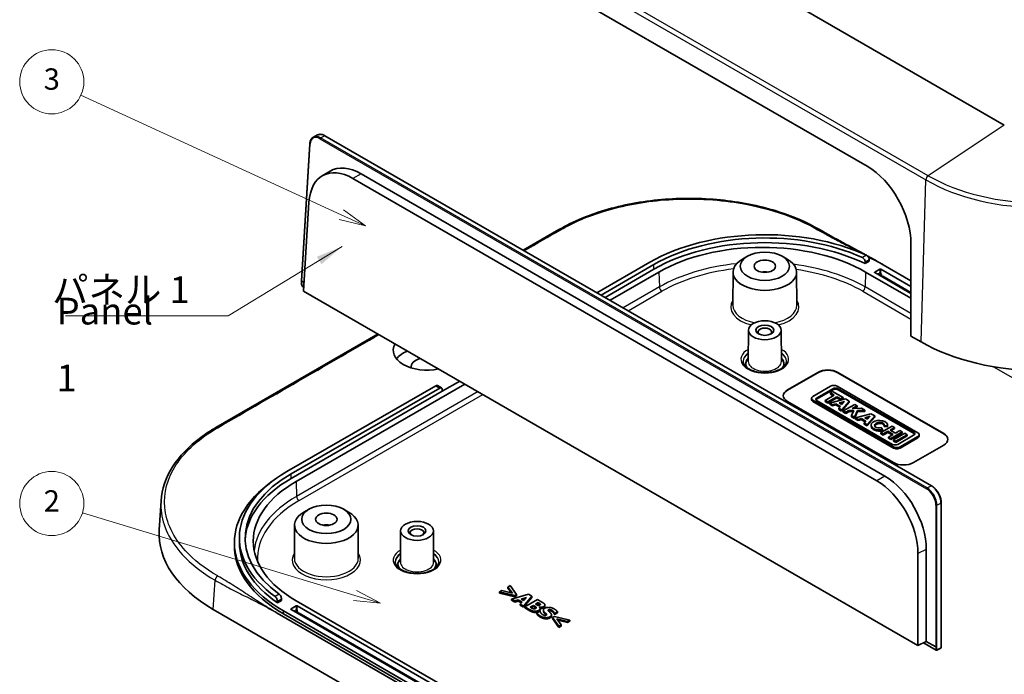
# Model space of a CAD drawing. Units: millimetres. Extents: x 22 to 3581, y 12 to 574.
# Drawn here: x 352 to 490, y 176 to 268 of the extents above; entities that cross this region are included whole.
import ezdxf

# ---------------------------------------------------------------- set-up
doc = ezdxf.new("R2010")
doc.units = ezdxf.units.MM
doc.header["$LTSCALE"] = 1.5
for name, color, linetype, lineweight in [('Symbol (ISO)', 7, 'Continuous', 18), ('Symbol (TK)', 100, 'Continuous', 18), ('Visible (ISO)', 7, 'Continuous', 35), ('Visible Narrow (ISO)', 7, 'Continuous', 25)]:
    doc.layers.add(name, color=color, linetype=linetype, lineweight=lineweight)
doc.styles.add('Note Text (TK)', font='txt')
doc.styles.add('Note Text (TK2)', font='txt')
doc.dimstyles.new('Default - Method 1b (TK)$7', dxfattribs={"dimscale": 1.5, "dimtxt": 2.5, "dimasz": 2.5, "dimexe": 1, "dimexo": 1.5, "dimgap": 1, "dimtad": 1, "dimtoh": 1, "dimrnd": 1e-08, "dimdsep": 46, "dimtxsty": 'Note Text (TK)', "dimcen": 0.09, "dimdle": 5, "dimclrd": 100, "dimclre": 100, "dimclrt": 7, "dimadec": 1, "dimazin": 1, "dimtfac": 1, "dimtmove": 0, "dimatfit": 3, "dimfxl": 1, "dimtolj": 1, "dimlwd": -1, "dimlwe": -1, "dimarcsym": 0})

# ---------------------------------------------------------------- blocks, each defined once
blk = doc.blocks.new('バルーン2')
at = {"layer": 'Symbol (TK)', "color": 100}
for p, q in [((264.841, 160.616), (240.477, 171.811)), ((264.841, 160.616), (267.113, 159.572)), ((267.113, 159.572), (265.05, 161.07)), ((264.632, 160.161), (267.113, 159.572))]:
    blk.add_line(p, q, dxfattribs=at)
at = {"layer": 'Symbol (TK)'}
blk.add_circle((237.761, 173.058), 3, dxfattribs=at)
at = {"layer": 'Symbol (TK)', "color": 7, "insert": (237.761, 173.053), "char_height": 2, "attachment_point": 5, "style": 'Note Text (TK2)'}
blk.add_mtext('3', dxfattribs=at)
blk = doc.blocks.new('バルーン3')
at = {"layer": 'Symbol (TK)', "color": 100}
for p, q in [((266.119, 124.991), (240.622, 132.728)), ((268.511, 124.265), (266.264, 125.47)), ((265.974, 124.513), (268.511, 124.265)), ((266.119, 124.991), (268.511, 124.265))]:
    blk.add_line(p, q, dxfattribs=at)
at = {"layer": 'Symbol (TK)'}
blk.add_circle((237.761, 133.596), 3, dxfattribs=at)
at = {"layer": 'Symbol (TK)', "color": 7, "insert": (237.761, 133.578), "char_height": 2, "attachment_point": 5, "style": 'Note Text (TK2)'}
blk.add_mtext('2', dxfattribs=at)

msp = doc.modelspace()

# ---------------------------------------------------------------- linework, layer by layer
at = {"layer": 'Visible (ISO)'}
for p, q in [((490.2709, 253.5032), (400.4684, 305.3507)), ((397.5381, 290.1618), (471.034, 247.7289)), ((393.3461, 251.8162), (393.9115, 252.1198)), ((394.9546, 252.0219), (480.062, 202.8851)), ((391.6885, 231.6608), (392.8515, 250.8905)), ((394.5764, 246.3756), (395.6799, 247.0316)), ((398.894, 246.0115), (472.3927, 203.5771)), ((473.5247, 204.2307), (400.026, 246.6651)), ((391.9715, 230.2216), (392.7256, 242.6905)), ((422.7861, 235.9534), (427.7985, 238.8473)), ((477.1796, 236.8417), (477.1805, 223.9)), ((454.2477, 235.1138), (453.5407, 234.7099)), ((459.101, 235.1138), (459.8081, 234.7099)), ((440.5524, 234.2695), (433.1275, 229.9828)), ((433.6932, 229.6562), (441.118, 233.9429)), ((471.3201, 234.3969), (470.7521, 234.069)), ((470.7521, 234.069), (470.7521, 234.314)), ((471.3201, 234.3969), (471.3201, 234.6419)), ((473.0974, 234.0141), (473.2914, 233.9021)), ((477.18, 231.657), (473.2914, 233.9021)), ((441.118, 233.2897), (434.2589, 229.3296)), ((434.966, 228.9213), (441.8251, 232.8815)), ((452.2192, 232.891), (452.1893, 228.2357)), ((461.1296, 232.891), (461.1594, 228.2357)), ((470.8165, 232.8815), (477.1801, 229.2074)), ((472.0893, 232.8815), (472.7964, 233.2897)), ((477.1801, 229.8607), (472.0893, 232.7998)), ((472.9378, 233.2897), (477.18, 230.8405)), ((391.6764, 231.2673), (391.6884, 231.6598)), ((391.7176, 231.6164), (391.7177, 231.6163)), ((391.7177, 231.6163), (392.0444, 231.4277)), ((478.1588, 180.4613), (391.9715, 230.2216)), ((379.6661, 211.0581), (402.4149, 224.1921)), ((454.3744, 224.7214), (454.3462, 220.3268)), ((458.9744, 224.7214), (459.0026, 220.3268)), ((478.5947, 223.0835), (477.1805, 223.9)), ((459.8564, 216.3474), (464.099, 218.7969)), ((459.8564, 216.3066), (464.099, 218.7561)), ((466.9274, 218.7969), (481.7767, 210.2237)), ((466.9274, 218.7561), (481.7767, 210.1829)), ((410.5003, 216.919), (389.6407, 204.8756)), ((390.9135, 203.4876), (414.5948, 217.16)), ((411.316, 216.6171), (410.7503, 216.9437)), ((413.8877, 217.5683), (411.4196, 216.1433)), ((390.2064, 204.549), (411.066, 216.5924)), ((411.4196, 216.1433), (390.2064, 203.8958)), ((411.4196, 216.1433), (411.4196, 216.3882)), ((465.9105, 216.8626), (463.4026, 215.4146)), ((464.0112, 215.245), (466.2044, 216.5112)), ((466.2044, 216.3479), (464.0112, 215.0817)), ((466.4142, 215.6085), (465.1288, 214.8663)), ((466.1834, 216.1053), (465.8686, 215.9235)), ((465.8686, 215.9235), (466.4142, 215.6085)), ((465.8686, 215.7602), (465.8686, 215.9235)), ((466.2728, 215.5268), (465.8686, 215.7602)), ((467.6524, 215.2571), (466.1834, 216.1053)), ((478.1459, 210.3195), (466.813, 216.8626)), ((466.9704, 216.5112), (477.5373, 210.4104)), ((477.5373, 210.2471), (466.9704, 216.3479)), ((474.7056, 206.1412), (459.8564, 214.7144)), ((463.2157, 214.9908), (463.2157, 215.1541)), ((463.4026, 214.8936), (474.7355, 208.3505)), ((474.7355, 208.1872), (463.4026, 214.7303)), ((474.5781, 208.7019), (464.0112, 214.8027)), ((465.1288, 214.8663), (465.5065, 214.6482)), ((465.1288, 214.703), (465.1288, 214.8663)), ((465.5065, 214.4849), (465.1288, 214.703)), ((465.5065, 214.6482), (466.792, 215.3904)), ((466.792, 215.2271), (465.5065, 214.4849)), ((465.5065, 214.4849), (465.5065, 214.6482)), ((467.9777, 215.0693), (465.7899, 214.4847)), ((465.7899, 214.4847), (466.1762, 214.2616)), ((465.7899, 214.3214), (465.7899, 214.4847)), ((466.1762, 214.0983), (465.7899, 214.3214)), ((466.1762, 214.2616), (466.6505, 214.3876)), ((466.1762, 214.0983), (466.1762, 214.2616)), ((466.6505, 214.2243), (466.1762, 214.0983)), ((466.6505, 214.3876), (467.2723, 214.0286)), ((466.6505, 214.2243), (466.6505, 214.3876)), ((467.1769, 213.9204), (466.6505, 214.2243)), ((466.792, 215.3904), (467.3376, 215.0753)), ((466.792, 215.2271), (466.792, 215.3904)), ((467.3376, 214.912), (466.792, 215.2271)), ((467.1032, 214.5079), (467.8678, 214.7111)), ((467.4938, 214.2824), (467.1032, 214.5079)), ((467.6823, 214.4985), (467.2969, 214.3961)), ((467.3376, 215.0753), (467.6524, 215.2571)), ((467.6524, 215.0938), (467.3376, 214.912)), ((467.3376, 214.912), (467.3376, 215.0753)), ((467.4268, 213.5395), (468.5024, 214.7664)), ((468.5024, 214.6031), (467.4268, 213.3762)), ((467.8678, 214.7111), (467.4938, 214.2824)), ((467.6524, 215.0938), (467.6524, 215.2571)), ((469.2842, 214.315), (467.6839, 213.3911)), ((468.5024, 214.7664), (467.9777, 215.0693)), ((468.5024, 214.6031), (468.5024, 214.7664)), ((468.9462, 213.7321), (469.62, 214.1212)), ((469.62, 214.1212), (469.2842, 214.315)), ((469.62, 213.9579), (469.62, 214.1212)), ((467.2723, 214.0286), (467.0386, 213.7637)), ((467.0386, 213.7637), (467.4268, 213.5395)), ((467.0386, 213.6004), (467.0386, 213.7637)), ((467.4268, 213.3762), (467.0386, 213.6004)), ((467.4268, 213.3762), (467.4268, 213.5395)), ((467.6839, 213.3911), (468.0197, 213.1972)), ((467.6839, 213.2278), (467.6839, 213.3911)), ((468.0197, 213.0339), (467.6839, 213.2278)), ((468.0197, 213.1972), (468.4481, 213.4446)), ((468.4481, 213.2813), (468.0197, 213.0339)), ((468.0197, 213.0339), (468.0197, 213.1972)), ((468.4481, 213.4446), (469.151, 213.4581)), ((468.4481, 213.2813), (468.4481, 213.4446)), ((469.0795, 213.2934), (468.4481, 213.2813)), ((469.151, 213.4581), (468.8336, 212.7273)), ((468.8336, 212.7273), (469.2317, 212.4975)), ((468.8336, 212.564), (468.8336, 212.7273)), ((470.2443, 213.7607), (468.9462, 213.7321)), ((469.2317, 212.4975), (469.6531, 213.4678)), ((469.6531, 213.3045), (469.2317, 212.3342)), ((469.62, 213.9579), (469.2402, 213.7386)), ((471.5613, 213.0003), (469.3734, 212.4157)), ((469.6531, 213.4678), (470.7113, 213.4911)), ((469.6531, 213.3045), (469.6531, 213.4678)), ((470.7113, 213.3278), (469.6531, 213.3045)), ((470.7113, 213.4911), (470.2443, 213.7607)), ((470.7113, 213.3278), (470.7113, 213.4911)), ((472.0859, 212.6974), (471.5613, 213.0003)), ((469.2317, 212.3342), (468.8336, 212.564)), ((469.2317, 212.3342), (469.2317, 212.4975)), ((469.3734, 212.2524), (469.3734, 212.4157)), ((469.3734, 212.4157), (469.7597, 212.1927)), ((469.7597, 212.0294), (469.3734, 212.2524)), ((469.7597, 212.1927), (470.234, 212.3187)), ((469.7597, 212.0294), (469.7597, 212.1927)), ((470.234, 212.1554), (469.7597, 212.0294)), ((470.234, 212.3187), (470.8558, 211.9597)), ((470.234, 212.1554), (470.234, 212.3187)), ((470.7604, 211.8515), (470.234, 212.1554)), ((470.8558, 211.9597), (470.6221, 211.6948)), ((470.6221, 211.6948), (471.0104, 211.4706)), ((470.6221, 211.5315), (470.6221, 211.6948)), ((471.0104, 211.3073), (470.6221, 211.5315)), ((470.6867, 212.439), (471.4513, 212.6422)), ((471.0773, 212.2135), (470.6867, 212.439)), ((471.2658, 212.4296), (470.8804, 212.3272)), ((471.0104, 211.4706), (472.0859, 212.6974)), ((472.0859, 212.5341), (471.0104, 211.3073)), ((471.0104, 211.3073), (471.0104, 211.4706)), ((471.4513, 212.6422), (471.0773, 212.2135)), ((471.5869, 211.2301), (471.5869, 211.3934)), ((472.0859, 212.5341), (472.0859, 212.6974)), ((473.4036, 211.187), (473.4036, 211.3503)), ((473.4036, 211.3503), (473.8946, 211.3183)), ((473.9019, 211.2301), (473.9019, 211.3934)), ((474.5527, 211.2732), (472.9524, 210.3493)), ((472.9524, 210.3493), (473.2856, 210.157)), ((472.9524, 210.186), (472.9524, 210.3493)), ((473.2856, 209.9937), (472.9524, 210.186)), ((473.1702, 210.7719), (472.9811, 211.0479)), ((473.1702, 210.6086), (473.1702, 210.7719)), ((473.2856, 210.157), (473.9283, 210.5281)), ((473.9283, 210.3648), (473.2856, 209.9937)), ((473.2856, 209.9937), (473.2856, 210.157)), ((473.8946, 211.155), (473.4036, 211.187)), ((473.8946, 211.155), (473.8946, 211.3183)), ((473.9283, 210.5281), (474.6734, 210.0979)), ((473.9283, 210.3648), (473.9283, 210.5281)), ((474.5319, 210.0163), (473.9283, 210.3648)), ((474.6734, 210.0979), (474.0306, 209.7268)), ((474.2431, 210.7098), (474.8859, 211.0809)), ((474.9882, 210.2797), (474.2431, 210.7098)), ((474.3638, 209.5345), (475.9641, 210.4584)), ((475.9641, 210.2951), (474.3638, 209.3712)), ((474.8859, 210.9176), (474.3846, 210.6282)), ((474.8859, 211.0809), (474.5527, 211.2732)), ((476.3208, 210.2524), (474.7206, 209.3285)), ((474.8859, 210.9176), (474.8859, 211.0809)), ((475.6309, 210.6507), (474.9882, 210.2797)), ((475.0564, 209.1346), (476.6566, 210.0585)), ((477.5373, 209.9681), (475.3442, 208.7019)), ((475.9641, 210.4584), (475.6309, 210.6507)), ((475.9641, 210.2951), (475.9641, 210.4584)), ((476.6566, 210.0585), (476.3208, 210.2524)), ((476.6566, 209.8952), (476.6566, 210.0585)), ((478.3328, 209.8957), (478.3328, 210.059)), ((474.0306, 209.7268), (474.3638, 209.5345)), ((474.0306, 209.5635), (474.0306, 209.7268)), ((474.3638, 209.3712), (474.0306, 209.5635)), ((474.3638, 209.3712), (474.3638, 209.5345)), ((474.7206, 209.3285), (475.0564, 209.1346)), ((474.7206, 209.1652), (474.7206, 209.3285)), ((475.0564, 208.9713), (474.7206, 209.1652)), ((476.6566, 209.8952), (475.0564, 208.9713)), ((475.0564, 208.9713), (475.0564, 209.1346)), ((475.638, 208.3505), (478.1459, 209.7985)), ((478.1459, 209.6352), (475.638, 208.1872)), ((481.7767, 208.5907), (477.534, 206.1412)), ((371.7088, 196.6839), (371.9672, 200.7873)), ((481.4094, 200.5009), (481.4093, 180.1771)), ((392.7295, 199.5962), (392.0224, 199.1923)), ((397.5827, 199.5962), (398.2898, 199.1923)), ((390.7009, 197.3734), (390.671, 192.7181)), ((399.6113, 197.3734), (399.6412, 192.7181)), ((405.584, 196.5523), (405.5559, 192.1577)), ((410.184, 196.5523), (410.2122, 192.1577)), ((382.2627, 194.5061), (382.2627, 194.9144)), ((382.9627, 195.5676), (382.9627, 194.9144)), ((479.329, 181.034), (479.329, 193.9517)), ((478.1588, 193.3656), (478.1588, 180.4613)), ((419.7622, 188.1739), (419.4341, 187.9845)), ((419.4341, 187.8212), (419.4341, 187.9845)), ((419.4341, 187.9845), (421.5915, 187.47)), ((421.262, 187.8108), (419.7622, 188.1739)), ((420.9612, 188.8661), (420.6331, 188.6767)), ((420.6331, 188.6767), (421.262, 187.8108)), ((420.6331, 188.5134), (420.6331, 188.6767)), ((421.1181, 187.8456), (420.6331, 188.5134)), ((421.8522, 187.6205), (420.9612, 188.8661)), ((388.8566, 186.7866), (388.2886, 186.4587)), ((388.2886, 186.7036), (388.2886, 186.4587)), ((388.8566, 186.7866), (388.8566, 187.0316)), ((481.4231, 134.4936), (390.9135, 186.7494)), ((421.5915, 187.3067), (419.4341, 187.8212)), ((423.514, 187.6503), (421.1489, 186.9746)), ((421.1489, 186.9746), (421.593, 186.7182)), ((421.1489, 186.8113), (421.1489, 186.9746)), ((421.593, 186.5549), (421.1489, 186.8113)), ((421.5915, 187.47), (421.8522, 187.6205)), ((421.5915, 187.3067), (421.5915, 187.47)), ((421.8522, 187.4572), (421.5915, 187.3067)), ((421.593, 186.7182), (422.0657, 186.8621)), ((421.593, 186.5549), (421.593, 186.7182)), ((422.0657, 186.6988), (421.593, 186.5549)), ((421.8522, 187.4572), (421.8522, 187.6205)), ((422.0657, 186.8621), (422.6215, 186.5412)), ((422.0657, 186.6988), (422.0657, 186.8621)), ((422.5233, 186.4346), (422.0657, 186.6988)), ((422.6215, 186.5412), (422.3708, 186.2691)), ((422.4826, 186.992), (423.249, 187.2244)), ((422.845, 186.7827), (422.4826, 186.992)), ((423.0423, 186.9984), (422.668, 186.8849)), ((422.8278, 186.0052), (423.9982, 187.3708)), ((423.9982, 187.2075), (422.8278, 185.8419)), ((423.249, 187.2244), (422.845, 186.7827)), ((424.7718, 186.9241), (423.004, 185.9035)), ((423.9982, 187.3708), (423.514, 187.6503)), ((423.9982, 187.2075), (423.9982, 187.3708)), ((424.5154, 186.2666), (424.8907, 186.4833)), ((425.3949, 186.5643), (424.7718, 186.9241)), ((424.8907, 186.32), (424.8907, 186.4833)), ((424.8907, 186.4833), (424.9208, 186.4659)), ((487.7992, 122.8924), (379.3048, 185.5317)), ((389.1457, 185.3205), (478.9483, 133.473)), ((390.2064, 185.6063), (390.9135, 186.0146)), ((479.3018, 134.0854), (390.2064, 185.5247)), ((391.0549, 186.0146), (480.1503, 134.5753)), ((422.3708, 186.2691), (422.8278, 186.0052)), ((422.3708, 186.1058), (422.3708, 186.2691)), ((422.8278, 185.8419), (422.3708, 186.1058)), ((422.8278, 185.8419), (422.8278, 186.0052)), ((423.004, 185.9035), (423.7103, 185.4958)), ((423.004, 185.7402), (423.004, 185.9035)), ((423.7103, 185.3325), (423.004, 185.7402)), ((423.7676, 185.8349), (424.2131, 186.0921)), ((423.7919, 185.8208), (423.7676, 185.8349)), ((424.2131, 185.9288), (423.9093, 185.7534)), ((424.2131, 185.9288), (424.2131, 186.0921)), ((424.2131, 186.0921), (424.2947, 186.0449)), ((424.2947, 185.8816), (424.2131, 185.9288)), ((424.5712, 186.2343), (424.5154, 186.2666)), ((424.5755, 185.7199), (424.5755, 185.8613)), ((424.8907, 186.32), (424.6572, 186.1852)), ((425.1013, 185.2997), (424.6801, 185.0566)), ((424.9208, 186.3026), (424.8907, 186.32)), ((425.0253, 185.8564), (425.0339, 185.8613)), ((425.0339, 185.8486), (425.0339, 185.8613)), ((425.1414, 185.2766), (425.1013, 185.2997)), ((425.1476, 185.4744), (425.1476, 185.6377)), ((425.1801, 186.2082), (425.1801, 186.2898)), ((425.6052, 185.2664), (425.6052, 185.4297)), ((425.825, 185.9892), (425.825, 186.1525)), ((427.1899, 184.9606), (427.5939, 185.1939)), ((427.5939, 185.0306), (427.5939, 185.1939)), ((479.1423, 132.5445), (388.2445, 185.0243)), ((478.9483, 133.0648), (389.1457, 184.9123)), ((424.6801, 184.8933), (424.6801, 185.0566)), ((426.7458, 184.5993), (426.7458, 184.7626)), ((427.1541, 184.5595), (426.8934, 184.409)), ((426.8934, 184.2457), (426.8934, 184.409)), ((426.8934, 184.409), (427.7844, 183.1634)), ((427.7844, 183.0001), (426.8934, 184.2457)), ((427.1512, 184.983), (427.1899, 184.9606)), ((427.1512, 184.8197), (427.1512, 184.983)), ((427.1899, 184.7973), (427.1512, 184.8197)), ((429.3115, 184.0451), (427.1541, 184.5595)), ((427.5939, 185.0306), (427.1899, 184.7973)), ((427.1899, 184.7973), (427.1899, 184.9606)), ((427.4807, 184.2187), (428.9835, 183.8557)), ((428.1125, 183.3528), (427.4807, 184.2187)), ((428.9835, 183.6924), (427.6254, 184.0205)), ((428.9835, 183.8557), (429.3115, 184.0451)), ((429.3115, 183.8818), (428.9835, 183.6924)), ((428.9835, 183.6924), (428.9835, 183.8557)), ((429.3115, 183.8818), (429.3115, 184.0451)), ((427.7844, 183.1634), (428.1125, 183.3528)), ((428.1125, 183.1895), (427.7844, 183.0001)), ((427.7844, 183.0001), (427.7844, 183.1634)), ((428.1125, 183.1895), (428.1125, 183.3528)), ((479.329, 181.034), (478.1588, 180.4613)), ((479.329, 181.034), (480.6732, 180.2579)), ((478.9116, 180.8297), (480.7063, 179.7936)), ((480.6732, 180.2579), (480.6733, 180.2578)), ((480.8036, 179.7921), (481.3566, 180.089))]:
    msp.add_line(p, q, dxfattribs=at)
for centre, start, end in [((480.7563, 179.8802), 240, 298.23701), ((481.3093, 180.1771), 298.23701, 359.999718)]:
    msp.add_arc(centre, 0.1, start, end, dxfattribs=at)
for centre, major_axis, ratio, start_param, end_param in [((398.6856, 239.0008), (-3.9951, 7.4393), 0.5971478, 5.51586042, 7.05177729), ((399.8163, 239.608), (-4.0215, 7.4885), 0.5971478, 5.51586042, 6.30918506), ((470.8118, 240.2521), (-4.2549, 7.9339), 0.59713441, 3.98069176, 5.51650237), ((456.6744, 224.9615), (-22.8, 0), 0.57735027, 4.03686085, 5.49778714), ((456.6744, 224.9615), (22, 0), 0.57735027, 0.89928053, 2.35619449), ((456.6744, 224.3083), (-22, 0), 0.57735027, 4.0180256, 5.49778714), ((456.3208, 224.5124), (20.5, 0), 0.57735027, 0.78539816, 2.35619449), ((456.6744, 224.3083), (-23.5, 0), 0.57735027, 3.92699082, 4.04498102), ((456.6744, 232.8815), (-4.4552, 0), 0.57735027, 5.49252352, 10.21543974), ((456.6744, 232.065), (-1.5, 0), 0.57735027, 4.37255207, 5.05222589), ((472.16, 232.8406), (-0.1, 0), 0.57735027, 5.49778714, 7.06858347), ((472.8671, 233.2489), (-0.1, 0), 0.57735027, 3.92699082, 5.49778714), ((391.7884, 231.6558), (0.0999, -0.0046), 0.58697641, 3.13288177, 3.95253205), ((456.6744, 224.4716), (-0.95, 0), 0.57735027, 2.50375661, 6.92102135), ((409.2982, 221.8588), (-4.75, 0), 0.57735027, 5.93461126, 8.20255568), ((495.5653, 232.8815), (-24, 0), 0.57735027, 0.78539816, 2.35619449), ((409.2982, 219.5726), (4.7256, 0), 0.57735027, 2.18813425, 2.71607824), ((409.2982, 219.5726), (-2.25, 0), 0.57735027, 5.13881778, 6.38550138), ((456.6744, 220.0217), (-2.68, 0), 0.57735027, 5.76276025, 6.64540414), ((456.6744, 220.0217), (2.68, 0), 0.57735027, 5.92096648, 6.80361036), ((465.5132, 217.9804), (2, 0), 0.57735027, 0.78539816, 2.35619449), ((465.5132, 217.9396), (2, 0), 0.57735027, 0.78539816, 2.35619449), ((410.5003, 216.5107), (0.25, 0.433), 0.57735027, 0, 0.78539816), ((466.3618, 216.6021), (-0.6381, 0), 0.57735027, 3.92699082, 5.49778714), ((411.066, 216.1841), (0.25, 0.433), 0.57735027, 5.49778714, 7.06858347), ((461.2706, 215.5309), (-2, 0), 0.57735027, 5.49778714, 7.06858347), ((461.2706, 215.4901), (-2, 0), 0.57735027, 5.49778714, 6.26550672), ((466.5874, 216.2901), (0.5417, 0), 0.57735027, 0.78539816, 2.35619449), ((466.5874, 216.1268), (-0.5417, 0), 0.57735027, 3.92699082, 5.49778714), ((463.8538, 215.1541), (-0.6381, 0), 0.57735027, 5.49778714, 7.06858347), ((463.8538, 214.9908), (-0.6381, 0), 0.57735027, 0, 0.78539816), ((464.3942, 215.0239), (-0.5417, 0), 0.57735027, 5.49778714, 7.06858347), ((464.3942, 214.8606), (-0.5417, 0), 0.57735027, 5.49778714, 6.01903536), ((472.7444, 211.3934), (1.1575, 0), 0.57735027, 6.17062101, 11.37225157), ((472.7444, 211.3934), (0.6791, 0.0819), 0.56597958, 5.96346728, 11.2825309), ((472.7444, 211.2301), (-0.6791, -0.0819), 0.56597958, 3.2848742, 6.00355332), ((472.7444, 211.2301), (-1.1575, 0), 0.57735027, 0, 1.94747361), ((472.7444, 211.2301), (1.1575, 0), 0.57735027, 6.17062101, 6.28318531), ((477.1543, 210.1892), (0.5417, 0), 0.57735027, 5.49778714, 7.06858347), ((477.1543, 210.0259), (0.5417, 0), 0.57735027, 0.26414995, 0.78539816), ((477.6947, 210.059), (0.6381, 0), 0.57735027, 5.49778714, 7.06858347), ((480.3625, 209.4072), (2, 0), 0.57735027, 5.49778714, 7.06858347), ((480.3625, 209.3664), (2, 0), 0.57735027, 0.01767859, 0.78539816), ((474.9611, 208.923), (-0.5417, 0), 0.57735027, 0.78539816, 2.35619449), ((477.6947, 209.8957), (0.6381, 0), 0.57735027, 5.49778714, 6.28318531), ((475.1868, 208.611), (0.6381, 0), 0.57735027, 3.92699082, 5.49778714), ((475.1868, 208.4477), (-0.6381, 0), 0.57735027, 0.78539816, 2.35619449), ((476.1198, 206.9577), (-2, 0), 0.57735027, 0.78539816, 2.35619449), ((405.7627, 195.5676), (-22.8, 0), 0.57735027, 5.49778714, 6.95871343), ((405.7627, 195.5676), (-22, 0), 0.57735027, 5.49778714, 6.95470111), ((405.7627, 194.9144), (-23.5, 0), 0.57735027, 5.59701977, 7.06858347), ((405.4091, 195.1185), (-20.5, 0), 0.57735027, 5.49778714, 7.06858347), ((405.7627, 194.9144), (-22, 0), 0.57735027, 5.49778714, 6.2574695), ((472.1843, 196.5664), (3.9951, -7.4393), 0.5971478, 0.83835091, 2.37426777), ((473.315, 197.1736), (-4.0215, 7.4885), 0.5971478, 3.97994356, 5.51586042), ((395.1561, 197.3639), (-4.4552, 0), 0.57735027, 5.49252352, 10.21543974), ((397.726, 196.1391), (-26.0344, 0), 0.57658834, 6.24688561, 7.06792319), ((395.1561, 196.5474), (-1.5, 0), 0.57735027, 4.37255207, 5.05222589), ((407.884, 196.3024), (-0.95, 0), 0.57735027, 2.50375661, 6.92102135), ((405.7627, 194.9144), (-22.8, 0), 0.57735027, 0, 0.69756598), ((405.7627, 194.5061), (-23.5, 0), 0.57735027, 0, 0.78539816), ((407.884, 191.8525), (-2.68, 0), 0.57735027, 5.76276025, 6.64540414), ((407.884, 191.8525), (2.68, 0), 0.57735027, 5.92096648, 6.80361036), ((390.2771, 185.5655), (-0.1, 0), 0.57735027, 5.49778714, 7.06858347), ((390.9842, 185.9737), (-0.1, 0), 0.57735027, 3.92699082, 5.49778714), ((480.744, 180.2972), (-0.1, -0.0015), 0.54670956, 0.77789648, 2.34869271)]:
    msp.add_ellipse(centre, major_axis=major_axis, ratio=ratio, start_param=start_param, end_param=end_param, dxfattribs=at)
for centre, major_axis in [((456.6744, 233.698), (3.45, 0)), ((456.6744, 233.698), (1.5, 0)), ((456.6744, 224.7165), (2.3, 0)), ((456.6744, 224.7165), (1.25, 0)), ((395.1561, 198.1804), (3.45, 0)), ((395.1561, 198.1804), (1.5, 0)), ((407.884, 196.5474), (2.3, 0)), ((407.884, 196.5474), (1.25, 0))]:
    msp.add_ellipse(centre, major_axis=major_axis, ratio=0.57735027, dxfattribs=at)
for points, degree, knots in [([(392.8515, 250.8905), (392.8566, 250.9744), (392.8673, 251.0555), (392.9, 251.2098), (392.9221, 251.2832), (392.9776, 251.4205), (393.011, 251.4845), (393.0889, 251.6011), (393.1335, 251.6537), (393.2327, 251.7455), (393.2873, 251.7847), (393.3461, 251.8162)], 3, [0.034879466, 0.034879466, 0.034879466, 0.034879466, 0.188597861, 0.188597861, 0.342316257, 0.342316257, 0.496034653, 0.496034653, 0.649753048, 0.649753048, 0.803471444, 0.803471444, 0.803471444, 0.803471444]), ([(393.9115, 252.1198), (393.9701, 252.1513), (394.0329, 252.1753), (394.164, 252.2073), (394.2323, 252.2153), (394.3723, 252.216), (394.4439, 252.2086), (394.5888, 252.1792), (394.662, 252.1572), (394.8086, 252.0995), (394.8819, 252.0639), (394.9546, 252.0219)], 3, [0.803471444, 0.803471444, 0.803471444, 0.803471444, 0.956936421, 0.956936421, 1.110401397, 1.110401397, 1.263866374, 1.263866374, 1.41733135, 1.41733135, 1.570796327, 1.570796327, 1.570796327, 1.570796327]), ([(427.7985, 238.8473), (429.8097, 240.0085), (432.1773, 240.9853), (437.2088, 242.4094), (439.9284, 242.8848), (445.4092, 243.3055), (448.2384, 243.2577), (453.6559, 242.6541), (456.3117, 242.0915), (460.7639, 240.6445), (462.6704, 239.8095), (464.3371, 238.8473)], 3, [0, 0, 0, 0, 0.84754286, 0.84754286, 1.67811586, 1.67811586, 2.50602916, 2.50602916, 3.3328986, 3.3328986, 4.0352408, 4.0352408, 4.0352408, 4.0352408]), ([(470.3622, 234.9054), (470.4116, 234.8827), (470.4642, 234.8481), (470.5606, 234.7613), (470.6045, 234.7091), (470.6734, 234.6039), (470.7031, 234.5439), (470.7424, 234.4245), (470.7521, 234.3652), (470.7521, 234.314)], 3, [0.0756285714, 0.0756285714, 0.0756285714, 0.0756285714, 0.0945736662, 0.0945736662, 0.1135187611, 0.1135187611, 0.132345488, 0.132345488, 0.1511722148, 0.1511722148, 0.1511722148, 0.1511722148]), ([(471.3201, 234.6419), (471.3201, 234.6931), (471.3104, 234.7524), (471.2712, 234.8719), (471.2416, 234.932), (471.1729, 235.0373), (471.1292, 235.0896), (471.0331, 235.1765), (470.9807, 235.2112), (470.9314, 235.234)], 3, [0, 0, 0, 0, 0.0188272547, 0.0188272547, 0.0376545093, 0.0376545093, 0.0565919054, 0.0565919054, 0.0755293014, 0.0755293014, 0.0755293014, 0.0755293014]), ([(471.0255, 235.1784), (471.1807, 235.0931), (471.3357, 235.0075), (471.9606, 234.6612), (472.4288, 234.3974), (472.895, 234.1303)], 3, [0.935051919, 0.935051919, 0.935051919, 0.935051919, 1.000146969, 1.000146969, 1.197609907, 1.197609907, 1.197609907, 1.197609907]), ([(391.6764, 231.2673), (391.675, 231.2233), (391.6799, 231.1779), (391.7002, 231.0867), (391.7156, 231.0409), (391.7553, 230.9519), (391.7796, 230.9088), (391.8352, 230.8286), (391.8665, 230.7915), (391.9314, 230.7291), (391.9646, 230.7031), (391.9993, 230.6819)], 3, [-1.60567579, -1.60567579, -1.60567579, -1.60567579, -1.28454063, -1.28454063, -0.96340548, -0.96340548, -0.64227032, -0.64227032, -0.32113516, -0.32113516, -0.02718575, -0.02718575, -0.02718575, -0.02718575]), ([(459.7244, 220.3891), (459.7244, 220.1994), (459.6597, 220.0056), (459.4011, 219.6546), (459.2358, 219.5007), (458.8246, 219.2308), (458.5836, 219.1135), (458.0429, 218.924), (457.743, 218.8519), (457.1142, 218.7629), (456.7851, 218.7464), (456.1338, 218.7719), (455.8116, 218.814), (455.2103, 218.9511), (454.931, 219.046), (454.4453, 219.2743), (454.2385, 219.4073), (453.9128, 219.6922), (453.7949, 219.8434), (453.6552, 220.1264), (453.6244, 220.2582), (453.6244, 220.3891)], 3, [5.49778714, 5.49778714, 5.49778714, 5.49778714, 5.89999016, 5.89999016, 6.21933772, 6.21933772, 6.52278106, 6.52278106, 6.82819622, 6.82819622, 7.13620165, 7.13620165, 7.4448295, 7.4448295, 7.75187907, 7.75187907, 8.05592766, 8.05592766, 8.3617475, 8.3617475, 8.6393798, 8.6393798, 8.6393798, 8.6393798]), ([(371.9672, 200.7873), (372.0693, 202.4076), (372.6231, 204.0335), (374.5202, 207.0305), (375.8796, 208.4416), (378.2074, 210.1626), (378.9149, 210.6244), (379.6661, 211.0581)], 3, [0, 0, 0, 0, 0.81167408, 0.81167408, 1.61826521, 1.61826521, 1.9348327, 1.9348327, 1.9348327, 1.9348327]), ([(480.062, 202.8851), (480.2075, 202.8011), (480.3504, 202.6918), (480.6201, 202.4328), (480.7468, 202.2831), (480.9732, 201.9568), (481.0729, 201.7802), (481.2367, 201.4156), (481.3007, 201.2276), (481.387, 200.8566), (481.4094, 200.6737), (481.4094, 200.5009)], 3, [1.57079633, 1.57079633, 1.57079633, 1.57079633, 1.8779797, 1.8779797, 2.18516307, 2.18516307, 2.49234644, 2.49234644, 2.79952982, 2.79952982, 3.10671319, 3.10671319, 3.10671319, 3.10671319]), ([(410.934, 192.2199), (410.934, 192.0303), (410.8694, 191.8365), (410.6107, 191.4854), (410.4454, 191.3315), (410.0342, 191.0617), (409.7932, 190.9444), (409.2525, 190.7548), (408.9526, 190.6828), (408.3238, 190.5938), (407.9947, 190.5773), (407.3434, 190.6028), (407.0213, 190.6448), (406.4199, 190.782), (406.1407, 190.8768), (405.6549, 191.1051), (405.4481, 191.2382), (405.1224, 191.5231), (405.0045, 191.6743), (404.8648, 191.9573), (404.834, 192.089), (404.834, 192.2199)], 3, [5.49778714, 5.49778714, 5.49778714, 5.49778714, 5.89999016, 5.89999016, 6.21933772, 6.21933772, 6.52278106, 6.52278106, 6.82819622, 6.82819622, 7.13620165, 7.13620165, 7.4448295, 7.4448295, 7.75187907, 7.75187907, 8.05592766, 8.05592766, 8.3617475, 8.3617475, 8.6393798, 8.6393798, 8.6393798, 8.6393798]), ([(387.9701, 187.3363), (388.0096, 187.3078), (388.0519, 187.2673), (388.1303, 187.1702), (388.1662, 187.1134), (388.223, 187.0012), (388.2477, 186.9382), (388.2805, 186.8151), (388.2886, 186.7549), (388.2886, 186.7036)], 3, [-0.0755293014, -0.0755293014, -0.0755293014, -0.0755293014, -0.0565919054, -0.0565919054, -0.0376545093, -0.0376545093, -0.0188272547, -0.0188272547, 0, 0, 0, 0]), ([(388.8566, 187.0316), (388.8566, 187.0828), (388.8485, 187.143), (388.8158, 187.2662), (388.7912, 187.3292), (388.7347, 187.4416), (388.6988, 187.4984), (388.6208, 187.5958), (388.5786, 187.6364), (388.5394, 187.6649)], 3, [-0.1511722148, -0.1511722148, -0.1511722148, -0.1511722148, -0.132345488, -0.132345488, -0.1135187611, -0.1135187611, -0.0945736662, -0.0945736662, -0.0756285714, -0.0756285714, -0.0756285714, -0.0756285714]), ([(424.5651, 185.7101), (424.5385, 185.7379), (424.4122, 185.8138), (424.2947, 185.8816)], 2, [0.18240068, 0.18240068, 0.18240068, 1, 2, 2, 2]), ([(425.1431, 186.167), (425.1242, 186.1828), (425.0397, 186.234), (424.9208, 186.3026)], 2, [0.56044006, 0.56044006, 0.56044006, 1, 2, 2, 2]), ([(425.1476, 185.4744), (425.1476, 185.4671), (425.1385, 185.3416), (424.958, 185.2373)], 2, [0.93814433, 0.93814433, 0.93814433, 1, 2, 2, 2]), ([(425.6557, 185.7758), (425.5267, 185.7013), (425.2516, 185.6663), (425.1435, 185.6786)], 2, [0, 0, 0, 1, 1.66298984, 1.66298984, 1.66298984]), ([(425.825, 185.9892), (425.825, 185.9522), (425.7674, 185.8403), (425.6557, 185.7758)], 2, [0.53781513, 0.53781513, 0.53781513, 1, 2, 2, 2]), ([(426.7458, 184.5993), (426.7458, 184.5799), (426.7201, 184.445), (426.5367, 184.3391)], 2, [0.83937824, 0.83937824, 0.83937824, 1, 2, 2, 2])]:
    msp.add_open_spline(points, degree=degree, knots=knots, dxfattribs=at)
for points, degree in [([(464.3371, 238.8473), (466.4948, 237.6015), (468.7008, 236.453), (470.8852, 235.2554)], 3), ([(425.8004, 186.241), (425.7602, 186.3187), (425.5898, 186.4519), (425.3949, 186.5643)], 2), ([(423.7103, 185.4958), (423.8951, 185.3891), (424.1988, 185.2898), (424.3778, 185.2774)], 2), ([(424.3778, 185.1141), (424.1988, 185.1265), (423.8951, 185.2258), (423.7103, 185.3325)], 2), ([(424.1988, 185.6256), (424.0999, 185.6479), (423.9638, 185.7216), (423.7919, 185.8208)], 2), ([(424.5068, 185.6694), (424.4423, 185.6322), (424.2861, 185.6066), (424.1988, 185.6256)], 2), ([(424.2947, 186.0449), (424.4122, 185.9771), (424.5512, 185.8936), (424.5755, 185.8613)], 2), ([(424.3778, 185.2774), (424.5268, 185.2675), (424.8262, 185.3246), (424.958, 185.4006)], 2), ([(424.958, 185.2373), (424.8262, 185.1613), (424.5268, 185.1042), (424.3778, 185.1141)], 2), ([(424.5755, 185.8613), (424.6171, 185.8092), (424.5899, 185.7174), (424.5068, 185.6694)], 2), ([(424.852, 186.1037), (424.7804, 186.1186), (424.6844, 186.169), (424.5712, 186.2343)], 2), ([(425.117, 186.1492), (425.0583, 186.1152), (424.9308, 186.0879), (424.852, 186.1037)], 2), ([(424.9208, 186.4659), (425.0397, 186.3973), (425.1571, 186.3261), (425.1801, 186.2898)], 2), ([(424.958, 185.4006), (425.1385, 185.5049), (425.1557, 185.7414), (425.0253, 185.8564)], 2), ([(425.0339, 185.8613), (425.1958, 185.8225), (425.5267, 185.8646), (425.6557, 185.9391)], 2), ([(425.1801, 186.2898), (425.2058, 186.2517), (425.16, 186.174), (425.117, 186.1492)], 2), ([(425.5095, 184.7927), (425.3591, 184.8796), (425.1614, 185.1343), (425.1414, 185.2766)], 2), ([(425.829, 185.7083), (425.6456, 185.6025), (425.5783, 185.3585), (425.7115, 185.1988)], 2), ([(425.7115, 185.0355), (425.6052, 185.163), (425.6052, 185.2664)], 2), ([(425.6557, 185.9391), (425.7674, 186.0036), (425.8462, 186.1566), (425.8004, 186.241)], 2), ([(425.7115, 185.1988), (425.7703, 185.1285), (425.9336, 184.9863), (425.9995, 184.9201)], 2), ([(427.1197, 185.6049), (426.8046, 185.7869), (426.0768, 185.8514), (425.829, 185.7083)], 2), ([(426.392, 185.2394), (426.286, 185.337), (426.2688, 185.4379), (426.3376, 185.4776)], 2), ([(426.3376, 185.3143), (426.3312, 185.3106), (426.3254, 185.3068)], 2), ([(426.3376, 185.4776), (426.3834, 185.504), (426.5181, 185.5123), (426.5782, 185.4991)], 2), ([(426.5782, 185.3358), (426.5181, 185.349), (426.3834, 185.3407), (426.3376, 185.3143)], 2), ([(426.6484, 184.9854), (426.5868, 185.0591), (426.4608, 185.1765), (426.392, 185.2394)], 2), ([(426.5782, 185.4991), (426.6527, 185.4825), (426.7616, 185.4395), (426.8203, 185.4056)], 2), ([(426.8203, 185.2423), (426.7616, 185.2762), (426.6527, 185.3192), (426.5782, 185.3358)], 2), ([(426.8203, 185.4056), (426.9693, 185.3196), (427.1369, 185.0888), (427.1512, 184.983)], 2), ([(427.1512, 184.8197), (427.1369, 184.9255), (426.9693, 185.1563), (426.8203, 185.2423)], 2), ([(427.5939, 185.1939), (427.5251, 185.2964), (427.2773, 185.514), (427.1197, 185.6049)], 2), ([(424.6801, 185.0566), (424.7546, 184.9474), (424.9824, 184.7249), (425.1858, 184.6075)], 2), ([(425.1858, 184.4442), (424.9824, 184.5616), (424.7546, 184.7841), (424.6801, 184.8933)], 2), ([(425.1858, 184.6075), (425.5382, 184.404), (426.2731, 184.3502), (426.5367, 184.5024)], 2), ([(426.5367, 184.3391), (426.2731, 184.1869), (425.5382, 184.2407), (425.1858, 184.4442)], 2), ([(425.7445, 184.6968), (425.69, 184.7084), (425.5482, 184.7704), (425.5095, 184.7927)], 2), ([(425.9995, 184.7568), (425.9336, 184.823), (425.7703, 184.9652), (425.7115, 185.0355)], 2), ([(426.0066, 184.7208), (425.9479, 184.6869), (425.8104, 184.6819), (425.7445, 184.6968)], 2), ([(425.9995, 184.9201), (426.0525, 184.868), (426.074, 184.7597), (426.0066, 184.7208)], 2), ([(426.0229, 184.7312), (426.0124, 184.7441), (425.9995, 184.7568)], 2), ([(426.5367, 184.5024), (426.7201, 184.6083), (426.7645, 184.8407), (426.6484, 184.9854)], 2)]:
    msp.add_open_spline(points, degree=degree, dxfattribs=at)
at = {"layer": 'Visible Narrow (ISO)'}
for p, q in [((389.4676, 297.6555), (479.2701, 245.808)), ((479.5963, 246.3891), (389.7937, 298.2366)), ((490.2709, 253.5032), (479.5963, 246.3891)), ((394.2686, 251.5938), (479.376, 202.457)), ((394.3417, 251.7147), (394.9071, 252.0183)), ((479.4491, 202.578), (394.3417, 251.7147)), ((394.9071, 252.0183), (480.0144, 202.8816)), ((391.7176, 231.6164), (392.8806, 250.8465)), ((400.026, 246.6651), (398.894, 246.0115)), ((478.5947, 223.0835), (479.2701, 245.808)), ((470.9314, 235.234), (470.3622, 234.9054)), ((441.118, 233.2897), (441.118, 233.9429)), ((470.7521, 234.314), (471.3201, 234.6419)), ((441.8251, 232.8815), (441.8873, 230.7901)), ((470.8165, 232.8815), (470.7544, 230.7901)), ((472.0893, 232.7998), (472.0893, 232.8815)), ((472.7964, 232.7906), (472.4625, 232.5844)), ((472.7964, 233.2897), (472.7964, 232.7906)), ((472.9378, 232.7906), (472.9378, 233.2897)), ((477.1801, 230.0146), (473.2207, 232.3005)), ((391.7056, 231.2234), (391.7177, 231.6163)), ((392.0013, 230.7145), (391.9883, 230.722)), ((441.8873, 230.7901), (436.8082, 227.8577)), ((477.1803, 227.0801), (470.7544, 230.7901)), ((437.5028, 227.4567), (442.2406, 230.1921)), ((470.401, 230.1921), (477.1803, 226.2781)), ((464.099, 218.7969), (464.099, 218.7561)), ((466.9274, 218.7969), (466.9274, 218.7561)), ((488.7569, 219.5943), (560.9107, 177.9363)), ((410.5003, 216.919), (411.066, 216.5924)), ((416.4371, 216.0964), (390.9756, 201.3962)), ((391.329, 200.7982), (417.1316, 215.6954)), ((459.8564, 216.3474), (459.8564, 216.3066)), ((466.2044, 216.3479), (466.2044, 216.5112)), ((466.9704, 216.3479), (466.9704, 216.5112)), ((463.4026, 214.7303), (463.4026, 214.8936)), ((464.0112, 215.0817), (464.0112, 215.245)), ((477.5373, 210.2471), (477.5373, 210.4104)), ((481.7767, 210.2237), (481.7767, 210.1829)), ((478.1459, 209.6352), (478.1459, 209.7985)), ((474.7355, 208.1872), (474.7355, 208.3505)), ((475.638, 208.1872), (475.638, 208.3505)), ((390.2064, 203.8958), (390.2064, 204.549)), ((390.9135, 203.4876), (390.9756, 201.3962)), ((473.5247, 204.2307), (472.3927, 203.5771)), ((479.4491, 202.578), (480.0144, 202.8816)), ((480.8148, 200.1594), (481.3801, 200.463)), ((481.3801, 200.463), (481.38, 180.1392)), ((480.6734, 200.1593), (480.6733, 180.2578)), ((480.8147, 180.2593), (480.8148, 200.1594)), ((479.329, 193.9517), (478.1588, 193.3656)), ((379.3048, 185.5317), (379.5628, 189.629)), ((388.5394, 187.6649), (387.9701, 187.3363)), ((388.2886, 186.7036), (388.8566, 187.0316)), ((389.1457, 184.9123), (389.1457, 185.3205)), ((390.2064, 185.5247), (390.2064, 185.6063)), ((390.9135, 185.4869), (390.581, 185.3084)), ((390.9135, 186.0146), (390.9135, 185.4869)), ((391.0549, 185.4869), (391.0549, 186.0146)), ((423.7103, 185.3325), (423.7103, 185.4958)), ((424.2947, 185.8816), (424.2947, 186.0449)), ((424.3778, 185.1141), (424.3778, 185.2774)), ((424.9208, 186.3026), (424.9208, 186.4659)), ((424.958, 185.2373), (424.958, 185.4006)), ((425.6557, 185.7758), (425.6557, 185.9391)), ((425.7115, 185.0355), (425.7115, 185.1988)), ((426.3376, 185.3143), (426.3376, 185.4776)), ((426.5782, 185.3358), (426.5782, 185.4991)), ((426.8203, 185.2423), (426.8203, 185.4056)), ((479.4811, 134.1073), (391.3377, 184.9969)), ((425.1858, 184.4442), (425.1858, 184.6075)), ((425.9995, 184.7568), (425.9995, 184.9201)), ((426.5367, 184.3391), (426.5367, 184.5024)), ((480.6856, 179.8393), (478.9433, 180.8453)), ((480.6732, 180.2579), (480.6856, 179.8393)), ((480.8271, 179.8423), (480.8147, 180.2593)), ((481.38, 180.1392), (480.8271, 179.8423))]:
    msp.add_line(p, q, dxfattribs=at)
for centre, major_axis, ratio, start_param, end_param in [((394.2217, 250.0163), (-0.8989, 1.6739), 0.5971478, 5.51586042, 7.05177729), ((394.2924, 250.0542), (-0.9462, 1.762), 0.5971478, 5.51586042, 6.28318531), ((394.8577, 250.3578), (-0.9462, 1.762), 0.5971478, 5.51586042, 6.28318531), ((394.3392, 251.6317), (0.05, 0.0866), 0.57735027, 0.75049158, 2.32128791), ((394.9046, 251.9353), (0.05, 0.0866), 0.57735027, 0, 0.75049158), ((392.9513, 250.8844), (-0.0998, 0.006), 0.57664422, 0, 0.81965028), ((479.6235, 245.9977), (0.25, 0.433), 0.57735027, 0.86240926, 2.32128791), ((495.5653, 255.6088), (-22.5835, 0), 0.57735027, 0.78539816, 2.35619449), ((495.5653, 255.216), (23.0448, 0), 0.57735027, 3.92699082, 5.49778714), ((456.3208, 222.4569), (-20.4121, 0), 0.57735027, 4.89018399, 5.49778714), ((456.3208, 222.4569), (-20.4121, 0), 0.57735027, 3.92699082, 4.49543693), ((456.3208, 222.0629), (19.9124, 0), 0.57735027, 1.77491184, 2.35619449), ((456.3208, 222.0629), (19.9124, 0), 0.57735027, 0.78539816, 1.32894948), ((472.8671, 232.7498), (0.1, 0), 0.57735027, 0.78539816, 2.35619449), ((473.15, 232.5865), (0.2525, -0.4317), 0.5733094, 3.92391247, 5.31526509), ((473.2207, 232.6273), (-0.1999, 0.3466), 0.57735005, 0.78600752, 2.35680385), ((473.15, 232.2597), (-0.05, -0.0866), 0.57735027, 0.8948905, 2.35619449), ((391.7763, 231.2642), (-0.1, 0.0031), 0.59712087, 0, 0.80344554), ((391.9883, 231.0488), (-0.1999, 0.3466), 0.57735005, 0.75112806, 2.35680385), ((392.059, 230.7628), (-0.05, -0.0866), 0.57735027, 5.49778714, 6.06754071), ((442.2406, 230.6003), (0.25, -0.433), 0.57735027, 3.9618974, 5.49778714), ((470.401, 230.6003), (-0.25, -0.433), 0.57735027, 0.78539816, 2.32128791), ((456.6744, 227.9825), (-4.7851, 0), 0.57735027, 5.92444293, 7.44198506), ((456.6744, 228.2262), (-4.4851, 0), 0.57735027, 6.27948286, 7.53505333), ((456.6744, 228.2262), (4.4851, 0), 0.57735027, 5.03131729, 6.28688775), ((456.6744, 227.9825), (4.7851, 0), 0.57735027, 5.12438556, 6.64192768), ((456.6744, 220.634), (-3.35, 0), 0.57735027, 5.47624748, 10.23171579), ((456.6744, 220.3891), (-3.05, 0), 0.57735027, 5.57693301, 6.28318531), ((456.6744, 220.3238), (-3.05, 0), 0.57735027, 5.57714559, 6.26362261), ((456.6744, 220.3891), (3.05, 0), 0.57735027, 0, 0.70625229), ((456.6744, 220.3238), (3.05, 0), 0.57735027, 0.0195627, 0.70603972), ((456.6744, 220.3218), (2.3282, 0), 0.57735027, 3.13789021, 6.28688775), ((479.4466, 202.4949), (0.05, 0.0866), 0.57735027, 0.75049158, 2.32128791), ((479.3291, 200.8795), (0.8989, -1.6739), 0.5971478, 0.83835091, 2.37426777), ((479.3997, 200.9175), (-0.9462, 1.762), 0.5971478, 3.97994356, 5.51586042), ((480.012, 202.7985), (0.05, 0.0866), 0.57735027, 0, 0.75049158), ((479.9651, 201.2211), (0.9462, -1.762), 0.5971478, 0.83835091, 2.37426777), ((405.4091, 193.063), (-20.4121, 0), 0.57735027, 5.49778714, 6.2206821), ((405.4091, 192.669), (-19.9124, 0), 0.57735027, 5.49778714, 6.31720297), ((391.329, 201.2065), (-0.25, 0.433), 0.57735027, 0.82030475, 2.35619449), ((481.3094, 200.5009), (0.1, 0), 0.53637705, 5.49839877, 6.28318531), ((480.7441, 200.1973), (0.1, 0), 0.53637705, 3.92760245, 5.49839877), ((395.1561, 192.4649), (-4.7851, 0), 0.57735027, 5.92444293, 9.78352034), ((407.884, 192.4649), (-3.35, 0), 0.57735027, 5.47624748, 10.23171579), ((395.1561, 192.7086), (4.4851, 0), 0.57735027, 3.13789021, 6.28688775), ((407.884, 192.2199), (-3.05, 0), 0.57735027, 5.57693301, 6.28318531), ((407.884, 192.1546), (-3.05, 0), 0.57735027, 5.57714559, 6.26362261), ((407.884, 192.1527), (2.3282, 0), 0.57735027, 3.13789021, 6.28688775), ((407.884, 192.2199), (3.05, 0), 0.57735027, 0, 0.70625229), ((407.884, 192.1546), (3.05, 0), 0.57735027, 0.0195627, 0.70603972), ((391.267, 185.2828), (0.2473, -0.4347), 0.58136281, 3.93089803, 5.05291047), ((390.9842, 185.4461), (0.1, 0), 0.57735027, 0.78539816, 2.35619449), ((391.3377, 185.3236), (-0.1999, 0.3466), 0.57735005, 0.78600752, 2.35680385), ((391.267, 184.956), (-0.05, -0.0866), 0.57735027, 1.18242978, 2.35619449), ((480.7563, 179.8802), (-0.1, -0.003), 0.5568782, 0.76856613, 2.34057949), ((480.7563, 179.8802), (-0.05, -0.0866), 0.57735027, 5.49778714, 6.28318531), ((480.7563, 179.8802), (0.0473, -0.0881), 0.5971478, 0, 0.83835091), ((481.3093, 180.1771), (0.0473, -0.0881), 0.5971478, 0, 0.83835091), ((481.3093, 180.1771), (0.1, 0), 0.53637705, 5.49839877, 6.28318531)]:
    msp.add_ellipse(centre, major_axis=major_axis, ratio=ratio, start_param=start_param, end_param=end_param, dxfattribs=at)
for points, knots in [([(428.0485, 238.8225), (429.8528, 239.8642), (431.9274, 240.7475), (436.8007, 242.2315), (439.6583, 242.7622), (445.8516, 243.2554), (449.203, 243.145), (454.5965, 242.3465), (456.7227, 241.8492), (460.6665, 240.5493), (462.4844, 239.7478), (464.0871, 238.8225)], [12.03575046, 12.03575046, 12.03575046, 12.03575046, 12.80034015, 12.80034015, 13.68707717, 13.68707717, 14.67476291, 14.67476291, 15.35635477, 15.35635477, 16.03618984, 16.03618984, 16.03618984, 16.03618984]), ([(464.0871, 238.8225), (464.0912, 238.8201), (464.0954, 238.8178), (464.0995, 238.8154), (464.1061, 238.8116), (464.1127, 238.8077), (464.1279, 238.799), (464.1365, 238.794), (464.1563, 238.7826), (464.1675, 238.7762), (464.1932, 238.7614), (464.2078, 238.753), (464.2413, 238.7338), (464.2602, 238.723), (464.3038, 238.698), (464.3285, 238.684), (464.3853, 238.6516), (464.4174, 238.6333), (464.4914, 238.5914), (464.5333, 238.5677), (464.6172, 238.5204), (464.6592, 238.4968), (464.7623, 238.4391), (464.8234, 238.405), (464.9642, 238.3268), (465.044, 238.2827), (465.1976, 238.1982), (465.2714, 238.1578), (465.4567, 238.0568), (465.5683, 237.9963), (465.7859, 237.8791), (465.8918, 237.8224), (466.1559, 237.6816), (466.3144, 237.5977), (466.6728, 237.4091), (466.8729, 237.3045), (467.3266, 237.0687), (467.5805, 236.9377), (468.1708, 236.6339), (468.5075, 236.4614), (469.2814, 236.0644), (469.7185, 235.8398), (470.2855, 235.5449), (470.4173, 235.4761), (470.5489, 235.4071)], [16.036189843, 16.036189843, 16.036189843, 16.036189843, 16.037941632, 16.037941632, 16.037941632, 16.040744494, 16.040744494, 16.044388214, 16.044388214, 16.04912505, 16.04912505, 16.055282938, 16.055282938, 16.063288191, 16.063288191, 16.073695021, 16.073695021, 16.087223899, 16.087223899, 16.104811441, 16.104811441, 16.122395586, 16.122395586, 16.147894804, 16.147894804, 16.181043787, 16.181043787, 16.211557156, 16.211557156, 16.257514691, 16.257514691, 16.300883982, 16.300883982, 16.365451813, 16.365451813, 16.446521444, 16.446521444, 16.548867741, 16.548867741, 16.684157176, 16.684157176, 16.860033442, 16.860033442, 16.913420375, 16.913420375, 16.913420375, 16.913420375]), ([(471.0978, 235.1175), (471.2802, 235.0206), (471.4619, 234.9232), (472.1347, 234.5592), (472.6205, 234.2894), (473.0974, 234.0141)], [16.987855328, 16.987855328, 16.987855328, 16.987855328, 17.06230221, 17.06230221, 17.264565971, 17.264565971, 17.264565971, 17.264565971]), ([(379.9161, 211.0333), (383.934, 213.353), (387.9428, 215.6675), (395.4903, 220.0251), (399.0259, 222.0663), (402.5613, 224.1075)], [5.22881551, 5.22881551, 5.22881551, 5.22881551, 6.93142431, 6.93142431, 8.43133089, 8.43133089, 8.43133089, 8.43133089]), ([(379.9161, 190.2264), (378.1118, 191.2681), (376.5797, 192.4676), (373.6803, 195.6431), (372.6821, 197.7299), (372.2964, 201.8837), (372.855, 203.9474), (375.3879, 207.7924), (377.379, 209.5685), (379.9161, 211.0333)], [1.22837613, 1.22837613, 1.22837613, 1.22837613, 1.99374539, 1.99374539, 3.09238312, 3.09238312, 4.15368825, 4.15368825, 5.22881551, 5.22881551, 5.22881551, 5.22881551]), ([(371.9682, 200.7873), (371.9394, 200.3383), (371.9457, 199.8886), (372.1873, 197.2856), (373.2051, 195.157), (376.1612, 191.9169), (377.7232, 190.6926), (379.5628, 189.629)], [-3.321178, -3.321178, -3.321178, -3.321178, -3.09238312, -3.09238312, -1.99374539, -1.99374539, -1.22837613, -1.22837613, -1.22837613, -1.22837613]), ([(379.5628, 189.629), (379.567, 189.6266), (379.5711, 189.6242), (379.5752, 189.6218), (380.2961, 189.2057), (381.0173, 188.8146), (382.4622, 188.0567), (383.1861, 187.6899), (383.9099, 187.3231), (384.6316, 186.9574), (385.3534, 186.5916), (386.7984, 185.8338), (387.5216, 185.4417), (388.2445, 185.0243)], [-1.22837612, -1.22837612, -1.22837612, -1.22837612, -1.22662434, -1.22662434, -1.22662434, -0.92084415, -0.92084415, -0.61331217, -0.61331217, -0.61331217, -0.30665608, -0.30665608, 0, 0, 0, 0]), ([(388.2445, 185.0243), (387.5216, 185.4417), (386.8205, 185.8711), (385.4418, 186.7409), (384.7641, 187.1814), (384.0865, 187.6218), (383.407, 188.0635), (382.7274, 188.5052), (381.3486, 189.3749), (380.6494, 189.8031), (379.9285, 190.2193), (379.9244, 190.2216), (379.9203, 190.224), (379.9161, 190.2264)], [0, 0, 0, 0, 0.30665608, 0.30665608, 0.61331217, 0.61331217, 0.61331217, 0.92084415, 0.92084415, 1.22662434, 1.22662434, 1.22662434, 1.22837612, 1.22837612, 1.22837612, 1.22837612])]:
    msp.add_open_spline(points, degree=3, knots=knots, dxfattribs=at)
msp.add_open_spline([(422.9299, 235.8673), (424.6351, 236.8518), (426.341, 237.8367), (428.0485, 238.8225)], degree=3, dxfattribs=at)
for points, weights in [([(428.0485, 238.8225), (427.956, 238.8759), (427.8674, 238.8871), (427.7985, 238.8473)], [1, 0.904510790091, 0.857841147695, 0.859991072812]), ([(464.0871, 238.8225), (464.1796, 238.8759), (464.2682, 238.8871), (464.3371, 238.8473)], [1, 0.904510790124, 0.857841147727, 0.85999107281]), ([(379.9161, 211.0333), (379.8237, 211.0867), (379.7351, 211.0979), (379.6661, 211.0581)], [1, 0.904510790123, 0.857841147727, 0.85999107281]), ([(379.9161, 190.2264), (379.715, 190.1102), (379.5701, 189.8654), (379.5628, 189.629)], [1, 0.813226751618, 0.813226751618, 1])]:
    msp.add_rational_spline(points, weights, degree=3, dxfattribs=at)

# ---------------------------------------------------------------- block references
at = {"layer": 'Symbol (TK)', "xscale": 1.5, "yscale": 1.5, "zscale": 1.5}
for name in ['バルーン2', 'バルーン3']:
    msp.add_blockref(name, (0, 0), dxfattribs=at)

# ---------------------------------------------------------------- texts
at = {"layer": 'Symbol (ISO)', "color": 7, "char_height": 3.75, "line_spacing_factor": 1.5, "style": 'Note Text (TK)'}
for s, insert, width, attachment_point in [('{パネル 1}', (356.6778, 227.365), 20.964913, 7), ('{Panel 1}', (357.3161, 222.2257), 17.45614, 4)]:
    msp.add_mtext(s, dxfattribs=dict(at, insert=insert, width=width, attachment_point=attachment_point))

# ---------------------------------------------------------------- leaders
at = {"layer": 'Symbol (ISO)', "color": 100, "annotation_type": 0, "has_hookline": 1, "hookline_direction": 1, "text_width": 19.0696}
msp.add_leader([(397.3617, 236.4548), (381.3927, 226.74), (377.6427, 226.74)], dimstyle='Default - Method 1b (TK)$7', override={"dimgap": 0, "dimtad": 1}, dxfattribs=at)

doc.saveas('drawing.dxf')
